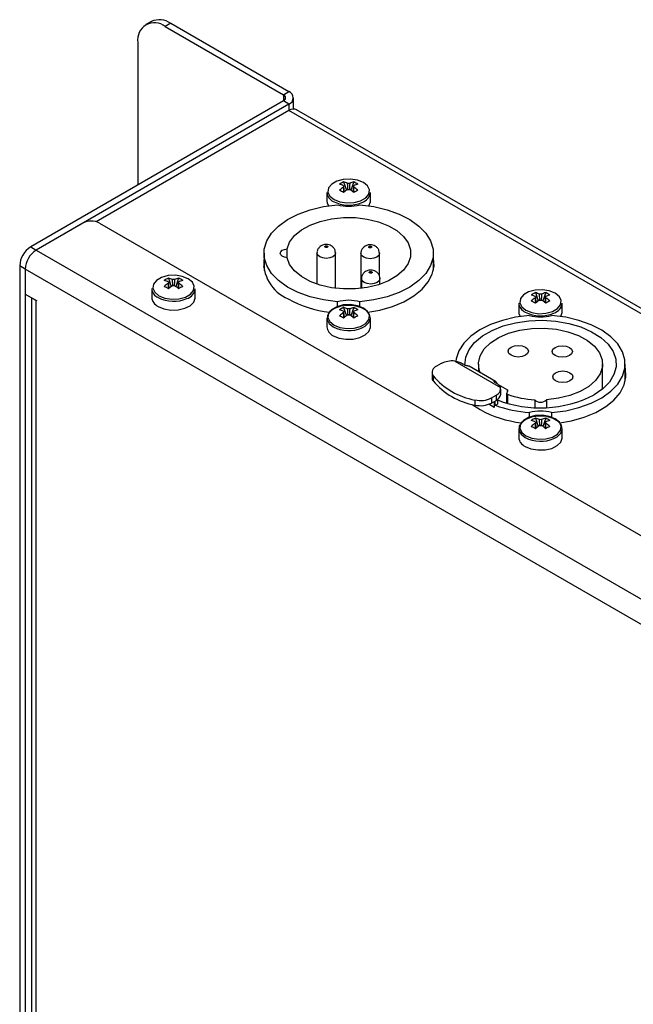
# Model space of a CAD drawing. Units: millimetres. Extents: x -77 to 435, y -181 to 604.
# Drawn here: x 280 to 359, y 477 to 604 of the extents above; entities that cross this region are included whole.
import ezdxf

# ---------------------------------------------------------------- set-up
doc = ezdxf.new("R2010")
doc.units = ezdxf.units.MM
doc.linetypes.add('SLD-Сплошная', pattern=[0])

msp = doc.modelspace()

# ---------------------------------------------------------------- linework, layer by layer
at = {"color": 7, "linetype": 'SLD-Сплошная', "lineweight": 25}
for p, q in [((297.09, 603.64), (296.38, 603.24)), ((299.59, 603.4), (298.88, 602.99)), ((298.88, 602.99), (314.08, 594.21)), ((299.59, 603.4), (314.79, 594.62)), ((295.35, 600.95), (295.35, 582.58)), ((314.08, 593.4), (281.56, 574.62)), ((314.08, 594.21), (314.79, 594.62)), ((314.79, 592.99), (314.08, 593.4)), ((315.38, 592.36), (315.38, 593.8)), ((314.79, 592.99), (282.26, 574.21)), ((314.79, 592.17), (289.98, 577.85)), ((387.98, 550.6), (315.79, 592.27)), ((321.83, 582.97), (322.19, 581.91)), ((323.15, 582.97), (322.78, 581.91)), ((319.69, 581.62), (319.69, 580.48)), ((325.29, 580.48), (325.29, 581.62)), ((288.28, 577.68), (282.26, 574.21)), ((290.4, 577.68), (387.27, 521.76)), ((281.56, 574.62), (282.26, 574.21)), ((282.26, 574.21), (381.26, 517.06)), ((311.59, 573.79), (311.59, 571.58)), ((314.55, 573.22), (314.55, 574.36)), ((318.41, 573.82), (318.41, 569.81)), ((320.77, 573.94), (320.79, 573.82)), ((320.79, 569.27), (320.79, 573.82)), ((324.07, 573.78), (324.07, 569.26)), ((326.43, 573.9), (326.45, 573.78)), ((326.45, 570.89), (326.45, 573.78)), ((333.39, 571.58), (333.39, 573.79)), ((280.85, 571.76), (280.14, 572.17)), ((280.14, 572.17), (280.14, 398.25)), ((311.59, 572.44), (311.51, 571.99)), ((280.85, 571.76), (280.85, 397.84)), ((379.85, 514.61), (280.85, 571.76)), ((280.85, 571.76), (280.85, 568.54)), ((299.28, 570.58), (299.65, 569.51)), ((300.6, 570.58), (300.24, 569.51)), ((326.5, 570.64), (326.52, 570.51)), ((324.14, 570.51), (324.14, 569.27)), ((326.52, 569.8), (326.52, 570.51)), ((280.85, 568.54), (282.3, 567.7)), ((281.68, 568.06), (281.68, 401.1)), ((297.14, 569.23), (297.14, 568.09)), ((302.74, 568.09), (302.74, 569.23)), ((346.52, 568.72), (346.89, 567.65)), ((347.85, 568.72), (347.48, 567.65)), ((282.26, 400.29), (282.26, 567.68)), ((282.3, 567.66), (282.26, 567.68)), ((282.3, 567.7), (282.3, 567.66)), ((321.06, 566.85), (321.06, 567.55)), ((321.83, 566.81), (322.19, 565.74)), ((323.15, 566.81), (322.78, 565.74)), ((323.92, 566.85), (323.92, 567.55)), ((344.38, 567.36), (344.38, 566.22)), ((349.98, 566.22), (349.98, 567.36)), ((319.69, 565.46), (319.69, 564.32)), ((325.29, 564.32), (325.29, 565.46)), ((334.41, 559.59), (333.81, 559.24)), ((336.14, 559.9), (342.03, 556.5)), ((337.36, 559.45), (337.22, 559.53)), ((337.99, 559.24), (337.92, 559.27)), ((341.38, 557.28), (337.99, 559.24)), ((339.18, 559.53), (339.18, 558.55)), ((355.18, 556.31), (355.18, 559.53)), ((358.08, 557.33), (358.08, 559.53)), ((333.22, 558.42), (333.22, 557.77)), ((333.36, 558), (333.36, 557.35)), ((341.46, 557.08), (341.32, 557.16)), ((341.75, 556.87), (342.93, 556.19)), ((340.88, 555.16), (341.48, 555.5)), ((341.48, 555.5), (341.48, 554.85)), ((342.06, 555.66), (342.06, 556.31)), ((342.82, 555.72), (342.82, 554.5)), ((342.83, 555.75), (342.98, 556.08)), ((342.93, 555.97), (342.93, 556.19)), ((338.38, 554.33), (339.41, 553.65)), ((338.74, 554.9), (338.74, 554.24)), ((341.22, 553.95), (340.54, 554.34)), ((340.88, 555.16), (340.88, 554.5)), ((340.88, 554.5), (341.48, 554.85)), ((341.22, 554.7), (341.22, 553.95)), ((341.36, 554.21), (341.22, 554.26)), ((341.36, 554.21), (341.32, 554.19)), ((341.36, 554.21), (341.63, 554.36)), ((341.63, 554.95), (341.63, 554.36)), ((346.43, 554.93), (346.43, 553.92)), ((347.94, 554.93), (347.94, 553.92)), ((345.75, 552.59), (345.75, 553.29)), ((348.61, 553.29), (348.61, 552.59)), ((346.52, 552.55), (346.89, 551.49)), ((347.85, 552.55), (347.48, 551.49)), ((344.38, 551.2), (344.38, 550.06)), ((349.98, 550.06), (349.98, 551.2))]:
    msp.add_line(p, q, dxfattribs=at)
at = {"color": 8, "linetype": 'SLD-Сплошная', "lineweight": 25}
for p, q in [((314.08, 594.21), (314.08, 593.4)), ((314.79, 592.99), (314.79, 592.17)), ((387.27, 550.33), (314.79, 592.17)), ((282.3, 567.7), (282.26, 567.68)), ((341.32, 557.31), (341.32, 557.16)), ((342.92, 555.62), (342.92, 554.47)), ((341.32, 554.76), (341.32, 554.19))]:
    msp.add_line(p, q, dxfattribs=at)
at = {"color": 7, "linetype": 'SLD-Сплошная', "lineweight": 25, "flags": 128}
for points in [[(320.6, 580.72), (321.36, 580.41), (322.26, 580.27), (323.18, 580.32), (324.02, 580.54), (324.68, 580.92), (325.07, 581.41), (325.15, 581.94), (324.91, 582.46), (324.38, 582.9), (323.62, 583.21), (322.72, 583.35), (321.8, 583.3), (320.95, 583.07), (320.3, 582.69), (319.91, 582.21), (319.82, 581.67), (320.06, 581.16), (320.6, 580.72)], [(321.06, 567.55), (319.26, 567.78), (317.55, 568.18), (315.98, 568.74), (314.6, 569.44), (313.45, 570.27), (312.55, 571.2), (311.94, 572.21), (311.63, 573.26), (311.63, 574.32), (311.94, 575.37), (312.55, 576.37), (313.45, 577.3), (314.6, 578.13), (315.98, 578.84), (317.55, 579.4), (319.26, 579.8), (321.06, 580.03)], [(319.69, 580.48), (319.71, 580.28), (319.88, 579.9)], [(323.92, 580.03), (325.72, 579.8), (327.43, 579.4), (328.99, 578.84), (330.37, 578.13), (331.53, 577.3), (332.43, 576.37), (333.04, 575.37), (333.35, 574.32), (333.35, 573.26), (333.04, 572.21), (332.43, 571.2), (331.53, 570.27), (330.37, 569.44), (328.99, 568.74), (327.43, 568.18), (325.72, 567.78), (323.92, 567.55)], [(325.1, 579.9), (325.29, 580.41), (325.29, 580.48)], [(314.55, 574.36), (314.89, 575.23), (315.52, 576.06), (316.41, 576.79), (317.53, 577.41), (318.84, 577.9), (320.29, 578.23), (321.82, 578.39), (323.37, 578.38), (324.89, 578.19), (326.32, 577.84), (327.61, 577.34), (328.7, 576.7), (329.56, 575.95), (330.15, 575.12), (330.45, 574.24), (330.45, 573.34), (330.15, 572.46), (329.56, 571.63), (328.7, 570.88), (327.61, 570.24), (326.32, 569.73), (324.89, 569.38), (323.37, 569.2), (321.82, 569.19), (320.29, 569.35), (318.84, 569.68), (317.53, 570.16), (316.41, 570.78), (315.52, 571.52), (314.89, 572.34), (314.55, 573.22)], [(314.55, 573.22), (314.21, 573.28), (313.93, 573.41), (313.75, 573.59), (313.69, 573.79), (313.75, 573.99), (313.93, 574.17), (314.21, 574.29), (314.55, 574.36)], [(324.96, 566.21), (326.49, 566.48), (328.12, 566.94), (329.6, 567.55), (330.88, 568.3), (331.94, 569.15), (332.74, 570.09), (333.25, 571.1), (333.48, 572.14), (333.4, 573.18), (333.39, 573.25)], [(333.47, 571.99), (333.4, 572.37), (333.39, 572.44)], [(298.05, 568.32), (298.81, 568.01), (299.71, 567.88), (300.63, 567.92), (301.48, 568.15), (302.13, 568.53), (302.53, 569.01), (302.61, 569.55), (302.37, 570.07), (301.83, 570.51), (301.07, 570.81), (300.18, 570.95), (299.25, 570.91), (298.41, 570.68), (297.75, 570.3), (297.36, 569.81), (297.28, 569.28), (297.52, 568.76), (298.05, 568.32)], [(297.96, 566.94), (298.71, 566.64), (299.6, 566.48), (300.52, 566.51), (301.38, 566.7), (302.08, 567.04), (302.55, 567.5), (302.74, 568.02), (302.74, 568.09)], [(345.29, 566.46), (346.05, 566.15), (346.95, 566.01), (347.88, 566.06), (348.72, 566.29), (349.37, 566.67), (349.77, 567.15), (349.85, 567.69), (349.61, 568.2), (349.08, 568.64), (348.31, 568.95), (347.42, 569.09), (346.49, 569.04), (345.65, 568.82), (344.99, 568.44), (344.6, 567.95), (344.52, 567.42), (344.76, 566.9), (345.29, 566.46)], [(282.26, 567.68), (282.02, 567.85), (281.99, 567.88)], [(324.2, 564.18), (324.63, 564.41), (325.1, 564.87), (325.29, 565.39), (325.17, 565.92), (324.77, 566.4), (324.12, 566.77), (323.29, 567.01), (322.37, 567.07), (321.47, 566.96), (320.68, 566.69), (320.08, 566.28), (319.75, 565.79), (319.71, 565.26), (319.97, 564.75), (320.51, 564.31), (320.51, 564.31)], [(320.6, 564.55), (321.36, 564.24), (322.26, 564.11), (323.18, 564.15), (324.02, 564.38), (324.68, 564.76), (325.07, 565.24), (325.15, 565.78), (324.91, 566.3), (324.38, 566.74), (323.62, 567.04), (322.72, 567.18), (321.8, 567.14), (320.95, 566.91), (320.3, 566.53), (319.91, 566.04), (319.82, 565.51), (320.06, 564.99), (320.6, 564.55)], [(345.75, 565.77), (343.98, 565.54), (342.29, 565.15), (340.74, 564.61), (339.37, 563.92), (338.22, 563.11), (337.31, 562.2), (336.68, 561.22), (336.34, 560.18), (336.3, 559.84)], [(344.38, 566.22), (344.41, 566.02), (344.57, 565.64)], [(348.61, 553.29), (350.42, 553.52), (352.12, 553.92), (353.69, 554.48), (355.07, 555.19), (356.23, 556.02), (357.12, 556.95), (357.73, 557.95), (358.05, 559), (358.05, 560.06), (357.73, 561.11), (357.12, 562.12), (356.23, 563.05), (355.07, 563.87), (353.69, 564.58), (352.12, 565.14), (350.42, 565.54), (348.61, 565.77)], [(349.79, 565.64), (349.98, 566.16), (349.98, 566.22)], [(320.51, 563.17), (321.26, 562.86), (322.14, 562.71), (323.06, 562.74), (323.92, 562.93), (324.63, 563.27), (325.1, 563.73), (325.29, 564.25), (325.29, 564.32)], [(337.44, 559.35), (337.44, 559.4), (337.55, 560.41), (337.98, 561.39), (338.7, 562.31), (339.7, 563.14), (340.94, 563.85), (342.37, 564.43), (343.96, 564.84), (345.66, 565.09), (347.4, 565.16), (349.14, 565.04), (350.81, 564.75), (352.37, 564.3), (353.76, 563.69), (354.94, 562.94), (355.87, 562.09), (356.52, 561.15), (356.87, 560.16), (356.91, 559.15), (356.64, 558.16), (356.06, 557.2), (355.2, 556.33), (354.08, 555.55), (354.08, 555.55)], [(339.42, 558.41), (339.29, 558.78), (339.19, 559.69), (339.4, 560.6), (339.92, 561.47), (340.73, 562.26), (341.8, 562.95), (343.08, 563.49), (344.52, 563.88), (346.06, 564.1), (347.65, 564.14), (349.22, 564), (350.71, 563.68), (352.06, 563.19), (353.22, 562.56), (354.14, 561.81), (354.79, 560.97), (355.13, 560.07), (355.16, 559.15), (354.87, 558.25), (354.28, 557.4), (353.41, 556.63), (352.29, 555.98), (350.97, 555.46), (349.5, 555.11), (347.94, 554.93), (347.94, 554.93)], [(345.24, 560.65), (344.82, 560.49), (344.32, 560.43), (343.82, 560.49), (343.4, 560.65), (343.12, 560.9), (343.02, 561.18), (343.12, 561.47), (343.4, 561.71), (343.82, 561.88), (344.32, 561.93), (344.82, 561.88), (345.24, 561.71), (345.52, 561.47), (345.62, 561.18), (345.52, 560.9), (345.24, 560.65)], [(350.9, 560.61), (350.47, 560.45), (349.98, 560.39), (349.48, 560.45), (349.06, 560.61), (348.78, 560.86), (348.68, 561.14), (348.78, 561.43), (349.06, 561.67), (349.48, 561.84), (349.98, 561.89), (350.47, 561.84), (350.9, 561.67), (351.18, 561.43), (351.28, 561.14), (351.18, 560.86), (350.9, 560.61)], [(350.97, 557.35), (350.55, 557.18), (350.05, 557.13), (349.55, 557.18), (349.13, 557.35), (348.85, 557.59), (348.75, 557.88), (348.85, 558.16), (349.13, 558.41), (349.55, 558.57), (350.05, 558.63), (350.55, 558.57), (350.97, 558.41), (351.25, 558.16), (351.35, 557.88), (351.25, 557.59), (350.97, 557.35)], [(349.66, 551.96), (351.18, 552.23), (352.81, 552.69), (354.29, 553.3), (355.58, 554.04), (356.63, 554.89), (357.43, 555.83), (357.95, 556.84), (358.17, 557.88), (358.1, 558.93), (358.08, 559)], [(358.16, 557.73), (358.1, 558.11), (358.08, 558.18)], [(342.92, 555.62), (342.89, 555.64), (342.87, 555.65), (342.85, 555.66), (342.84, 555.68), (342.83, 555.7), (342.82, 555.72), (342.83, 555.73), (342.83, 555.75)], [(348.9, 549.92), (349.32, 550.16), (349.79, 550.61), (349.98, 551.13), (349.87, 551.66), (349.46, 552.14), (348.81, 552.52), (347.98, 552.75), (347.07, 552.82), (346.17, 552.71), (345.37, 552.43), (344.78, 552.03), (344.44, 551.53), (344.41, 551), (344.67, 550.49), (345.2, 550.06), (345.2, 550.06)], [(345.29, 550.3), (346.05, 549.99), (346.95, 549.85), (347.88, 549.9), (348.72, 550.12), (349.37, 550.5), (349.77, 550.99), (349.85, 551.52), (349.61, 552.04), (349.08, 552.48), (348.31, 552.79), (347.42, 552.93), (346.49, 552.88), (345.65, 552.65), (344.99, 552.27), (344.6, 551.79), (344.52, 551.25), (344.76, 550.73), (345.29, 550.3)], [(345.2, 548.92), (345.95, 548.61), (346.84, 548.46), (347.76, 548.48), (348.62, 548.67), (349.32, 549.02), (349.79, 549.47), (349.98, 549.99), (349.98, 550.06)]]:
    msp.add_lwpolyline(points, dxfattribs=at)
at = {"color": 8, "linetype": 'SLD-Сплошная', "lineweight": 25, "flags": 128}
for points in [[(320.79, 573.82), (320.79, 573.82), (320.7, 573.56), (320.44, 573.33), (320.06, 573.19), (319.6, 573.13), (319.15, 573.19), (318.76, 573.33), (318.5, 573.56), (318.41, 573.82)], [(326.45, 573.78), (326.45, 573.78), (326.36, 573.52), (326.1, 573.29), (325.71, 573.15), (325.26, 573.09), (324.8, 573.15), (324.42, 573.29), (324.16, 573.52), (324.07, 573.78)], [(326.52, 570.51), (326.52, 570.51), (326.43, 570.25), (326.17, 570.03), (325.78, 569.88), (325.33, 569.83), (324.87, 569.88), (324.49, 570.03), (324.23, 570.25), (324.14, 570.51)]]:
    msp.add_lwpolyline(points, dxfattribs=at)
at = {"color": 7, "linetype": 'SLD-Сплошная', "lineweight": 25}
for centre, radius, start, end in [((298.12, 601.35), 2.51, 54.3824, 114.3071), ((297.5, 601.3), 2.18, 50.7967, 189.214), ((313.93, 593.8), 0.437, 290.7834, 69.2166), ((314.48, 593.8), 0.873, 290.7834, 69.2166), ((315.38, 591.35), 1.01, 65.6929, 125.6176), ((323.28, 579.85), 3.45, 114.9718, 125.0229), ((320.41, 579.33), 3.46, 65.7869, 75.0164), ((325.34, 577.39), 6.06, 125.4323, 131.7841), ((322.04, 582.4), 0.23, 159.822, 200.178), ((320.93, 579.63), 3.46, 65.7869, 75.0164), ((325.86, 577.09), 6.06, 125.4323, 131.7841), ((322.49, 581.63), 1.16, 83.1817, 96.8183), ((322.49, 583.17), 1.16, 263.1817, 276.8183), ((324.04, 579.63), 3.46, 104.9836, 114.2131), ((319.12, 577.09), 6.06, 48.2159, 54.5677), ((321.69, 579.85), 3.45, 54.9771, 65.0282), ((324.57, 579.33), 3.46, 104.9836, 114.2131), ((322.93, 582.4), 0.23, 339.822, 20.178), ((319.64, 577.39), 6.06, 48.2159, 54.5677), ((321.03, 581.72), 1.35, 184.1687, 247.1514), ((316.43, 572.86), 10.28, 58.3186, 61.6868), ((328.55, 572.86), 10.28, 118.3132, 121.6814), ((323.79, 581.8), 1.51, 285.9553, 353.3477), ((322.49, 585.71), 5.86, 255.8636, 284.1364), ((289.34, 575.63), 2.31, 62.6097, 117.3903), ((283.21, 572.03), 3.07, 122.6055, 177.3945), ((283.92, 571.62), 3.07, 122.6055, 177.3945), ((316.64, 572.62), 5.09, 172.8431, 247.7365), ((300.74, 567.45), 3.45, 114.9718, 125.0229), ((298.39, 567.24), 3.46, 65.7869, 75.0164), ((301.5, 567.24), 3.46, 104.9836, 114.2131), ((299.15, 567.45), 3.45, 54.9771, 65.0282), ((297.86, 566.93), 3.46, 65.7869, 75.0164), ((302.79, 565), 6.06, 125.4323, 131.7841), ((293.88, 560.46), 10.28, 58.3186, 61.6868), ((299.5, 570.01), 0.23, 159.822, 200.178), ((303.32, 564.69), 6.06, 125.4323, 131.7841), ((299.94, 569.24), 1.16, 83.1817, 96.8183), ((299.94, 570.78), 1.16, 263.1817, 276.8183), ((296.57, 564.69), 6.06, 48.2159, 54.5677), ((302.02, 566.93), 3.46, 104.9836, 114.2131), ((300.39, 570.01), 0.23, 339.822, 20.178), ((297.09, 565), 6.06, 48.2159, 54.5677), ((306, 560.46), 10.28, 118.3132, 121.6814), ((298.49, 569.33), 1.35, 184.1687, 247.1514), ((298.49, 568.19), 1.35, 184.1687, 247.1514), ((301.24, 569.4), 1.51, 285.9553, 353.3477), ((347.98, 565.59), 3.45, 114.9718, 125.0229), ((345.1, 565.07), 3.46, 65.7869, 75.0164), ((350.03, 563.13), 6.06, 125.4323, 131.7841), ((346.74, 568.15), 0.23, 159.822, 200.178), ((345.63, 565.37), 3.46, 65.7869, 75.0164), ((347.18, 567.38), 1.16, 83.1817, 96.8183), ((348.74, 565.37), 3.46, 104.9836, 114.2131), ((346.39, 565.59), 3.45, 54.9771, 65.0282), ((349.26, 565.07), 3.46, 104.9836, 114.2131), ((347.63, 568.15), 0.23, 339.822, 20.178), ((344.33, 563.13), 6.06, 48.2159, 54.5677), ((321.79, 580.89), 14.79, 241.403, 263.1017), ((322.49, 561.87), 5.86, 75.8636, 104.1364), ((323.28, 563.68), 3.45, 114.9718, 125.0229), ((320.93, 563.47), 3.46, 65.7869, 75.0164), ((324.04, 563.47), 3.46, 104.9836, 114.2131), ((321.69, 563.68), 3.45, 54.9771, 65.0282), ((345.73, 567.46), 1.35, 184.1687, 247.1514), ((341.12, 558.6), 10.28, 58.3186, 61.6868), ((350.56, 562.83), 6.06, 125.4323, 131.7841), ((347.18, 568.92), 1.16, 263.1817, 276.8183), ((343.81, 562.83), 6.06, 48.2159, 54.5677), ((353.24, 558.6), 10.28, 118.3132, 121.6814), ((348.48, 567.54), 1.51, 285.9553, 353.3477), ((320.41, 563.16), 3.46, 65.7869, 75.0164), ((325.34, 561.23), 6.06, 125.4323, 131.7841), ((316.43, 556.69), 10.28, 58.3186, 61.6868), ((322.04, 566.24), 0.23, 159.822, 200.178), ((325.86, 560.92), 6.06, 125.4323, 131.7841), ((322.49, 565.47), 1.16, 83.1817, 96.8183), ((322.49, 567.01), 1.16, 263.1817, 276.8183), ((319.12, 560.92), 6.06, 48.2159, 54.5677), ((324.57, 563.16), 3.46, 104.9836, 114.2131), ((322.93, 566.24), 0.23, 339.822, 20.178), ((319.64, 561.23), 6.06, 48.2159, 54.5677), ((328.55, 556.69), 10.28, 118.3132, 121.6814), ((347.18, 571.45), 5.86, 255.8636, 284.1364), ((321.03, 564.42), 1.35, 184.1687, 247.1514), ((334.09, 558.44), 0.853, 109.6344, 210.5427), ((335.79, 556.94), 2.98, 83.1939, 117.4713), ((340.41, 564), 9.26, 220.4115, 259.5938), ((333.96, 557.78), 0.741, 180.7156, 215.4973), ((340.41, 563.35), 9.26, 220.4115, 259.5938), ((341.14, 556.88), 0.469, 15.7385, 67.392), ((341.14, 556.34), 0.899, 292.0545, 10.5814), ((341.1, 555.73), 0.957, 293.3225, 355.5293), ((347.13, 569.14), 15.26, 248.8606, 297.0765), ((347.03, 567.23), 12.31, 250.509, 267.2242), ((342.9, 556.11), 0.0879, 340.539, 69.2579), ((339.46, 557.93), 3.11, 256.5951, 297.1712), ((339.46, 557.27), 3.11, 256.5951, 297.1712), ((341.44, 553.96), 0.251, 117.8122, 148.5833), ((346.92, 569.84), 16.59, 250.419, 265.9603), ((347.18, 555.64), 1.04, 223.2523, 316.7477), ((346.48, 566.64), 14.79, 241.403, 263.1017), ((347.18, 547.61), 5.86, 75.8636, 104.1364), ((347.98, 549.43), 3.45, 114.9718, 125.0229), ((345.1, 548.91), 3.46, 65.7869, 75.0164), ((350.03, 546.97), 6.06, 125.4323, 131.7841), ((346.74, 551.98), 0.23, 159.822, 200.178), ((345.63, 549.21), 3.46, 65.7869, 75.0164), ((350.56, 546.67), 6.06, 125.4323, 131.7841), ((347.18, 551.21), 1.16, 83.1817, 96.8183), ((347.18, 552.75), 1.16, 263.1817, 276.8183), ((348.74, 549.21), 3.46, 104.9836, 114.2131), ((343.81, 546.67), 6.06, 48.2159, 54.5677), ((346.39, 549.43), 3.45, 54.9771, 65.0282), ((349.26, 548.91), 3.46, 104.9836, 114.2131), ((347.63, 551.98), 0.23, 339.822, 20.178), ((344.33, 546.97), 6.06, 48.2159, 54.5677), ((341.12, 542.44), 10.28, 58.3186, 61.6868), ((353.24, 542.44), 10.28, 118.3132, 121.6814), ((345.73, 550.16), 1.35, 184.1687, 247.1514)]:
    msp.add_arc(centre, radius, start, end, dxfattribs=at)
at = {"color": 8, "linetype": 'SLD-Сплошная', "lineweight": 25}
for centre in [(322.5, 584.31), (299.95, 571.92), (347.19, 570.05), (322.5, 568.15), (347.19, 553.89)]:
    msp.add_arc(centre, 4.32, 242.5614, 293.2506, dxfattribs=at)
at = {"color": 7, "linetype": 'SLD-Сплошная', "lineweight": 25}
for points, knots in [([(321.83, 582.48), (321.83, 582.43), (321.85, 582.15), (321.87, 581.87), (321.89, 581.65)], [0, 0, 0, 0, 0.203962, 1, 1, 1, 1]), ([(321.88, 581.65), (321.87, 581.82), (321.85, 582.05), (321.83, 582.27), (321.83, 582.32)], [0, 0, 0, 0, 0.770569, 1, 1, 1, 1]), ([(322.41, 582.02), (322.39, 582.22), (322.37, 582.47), (322.35, 582.73), (322.35, 582.79)], [0, 0, 0, 0, 0.779287, 1, 1, 1, 1]), ([(322.63, 582.79), (322.62, 582.73), (322.6, 582.47), (322.59, 582.22), (322.57, 582.02)], [0, 0, 0, 0, 0.221935, 1, 1, 1, 1]), ([(323.09, 581.65), (323.11, 581.87), (323.13, 582.15), (323.15, 582.43), (323.15, 582.48)], [0, 0, 0, 0, 0.796038, 1, 1, 1, 1]), ([(323.15, 582.32), (323.15, 582.27), (323.13, 582.05), (323.11, 581.82), (323.1, 581.65)], [0, 0, 0, 0, 0.229431, 1, 1, 1, 1]), ([(319.6, 574.93), (319.44, 574.91), (319.21, 574.89), (318.9, 574.73), (318.66, 574.54), (318.48, 574.24), (318.39, 573.97), (318.42, 573.83), (318.42, 573.82)], [0, 0, 0, 0, 0.267161, 0.380943, 0.567287, 0.765097, 0.975568, 1, 1, 1, 1]), ([(319.74, 574.56), (319.72, 574.55), (319.69, 574.54), (319.64, 574.53), (319.59, 574.53), (319.54, 574.53), (319.5, 574.55), (319.46, 574.56), (319.43, 574.59), (319.41, 574.62), (319.41, 574.64), (319.42, 574.68), (319.45, 574.7), (319.47, 574.71)], [0, 0, 0, 0, 0.126281, 0.187332, 0.250237, 0.376502, 0.437549, 0.50043, 0.626711, 0.687761, 0.750667, 0.87545, 1, 1, 1, 1]), ([(319.47, 574.71), (319.49, 574.72), (319.52, 574.74), (319.56, 574.75), (319.61, 574.75), (319.66, 574.74), (319.71, 574.73), (319.75, 574.71), (319.78, 574.69), (319.79, 574.66), (319.79, 574.63), (319.78, 574.59), (319.75, 574.57), (319.74, 574.56)], [0, 0, 0, 0, 0.126281, 0.187332, 0.250237, 0.376502, 0.437549, 0.50043, 0.626711, 0.687761, 0.750667, 0.87545, 1, 1, 1, 1]), ([(320.78, 573.82), (320.78, 573.94), (320.76, 574.19), (320.55, 574.53), (320.27, 574.76), (319.95, 574.9), (319.72, 574.92), (319.6, 574.93)], [0, 0, 0, 0, 0.198481, 0.413661, 0.631911, 0.796962, 1, 1, 1, 1]), ([(325.26, 574.89), (325.1, 574.87), (324.86, 574.85), (324.56, 574.69), (324.32, 574.5), (324.14, 574.19), (324.05, 573.93), (324.07, 573.79), (324.08, 573.78)], [0, 0, 0, 0, 0.2671605, 0.3809428, 0.5672873, 0.7650972, 0.9755682, 1, 1, 1, 1]), ([(325.39, 574.52), (325.37, 574.51), (325.34, 574.5), (325.3, 574.49), (325.25, 574.49), (325.2, 574.49), (325.15, 574.5), (325.11, 574.52), (325.08, 574.55), (325.07, 574.57), (325.07, 574.6), (325.08, 574.64), (325.11, 574.66), (325.12, 574.67)], [0, 0, 0, 0, 0.126281, 0.187332, 0.250237, 0.376502, 0.437549, 0.50043, 0.626711, 0.687761, 0.750667, 0.87545, 1, 1, 1, 1]), ([(325.12, 574.67), (325.14, 574.68), (325.17, 574.7), (325.22, 574.7), (325.27, 574.71), (325.32, 574.7), (325.37, 574.69), (325.4, 574.67), (325.43, 574.65), (325.45, 574.62), (325.45, 574.59), (325.44, 574.55), (325.41, 574.53), (325.39, 574.52)], [0, 0, 0, 0, 0.126281, 0.187332, 0.250237, 0.376502, 0.437549, 0.50043, 0.626711, 0.687761, 0.750667, 0.87545, 1, 1, 1, 1]), ([(326.44, 573.78), (326.43, 573.9), (326.41, 574.15), (326.21, 574.49), (325.93, 574.72), (325.6, 574.86), (325.38, 574.88), (325.26, 574.89)], [0, 0, 0, 0, 0.198481, 0.413661, 0.631911, 0.796962, 1, 1, 1, 1]), ([(325.33, 571.62), (325.17, 571.61), (324.93, 571.58), (324.63, 571.43), (324.39, 571.24), (324.21, 570.93), (324.12, 570.67), (324.14, 570.53), (324.15, 570.51)], [0, 0, 0, 0, 0.267161, 0.380943, 0.567287, 0.765097, 0.975568, 1, 1, 1, 1]), ([(325.46, 571.25), (325.44, 571.24), (325.41, 571.23), (325.37, 571.22), (325.32, 571.22), (325.27, 571.23), (325.22, 571.24), (325.18, 571.26), (325.16, 571.28), (325.14, 571.31), (325.14, 571.34), (325.15, 571.37), (325.18, 571.4), (325.2, 571.41)], [0, 0, 0, 0, 0.126281, 0.187332, 0.250237, 0.376502, 0.437549, 0.50043, 0.626711, 0.687761, 0.750667, 0.87545, 1, 1, 1, 1]), ([(325.2, 571.41), (325.21, 571.42), (325.24, 571.43), (325.29, 571.44), (325.34, 571.44), (325.39, 571.44), (325.44, 571.42), (325.47, 571.4), (325.5, 571.38), (325.52, 571.35), (325.52, 571.32), (325.51, 571.29), (325.48, 571.26), (325.46, 571.25)], [0, 0, 0, 0, 0.126281, 0.187332, 0.250237, 0.376502, 0.437549, 0.50043, 0.626711, 0.687761, 0.750667, 0.87545, 1, 1, 1, 1]), ([(326.51, 570.51), (326.5, 570.63), (326.48, 570.89), (326.28, 571.22), (326, 571.45), (325.67, 571.6), (325.45, 571.61), (325.33, 571.62)], [0, 0, 0, 0, 0.198481, 0.413661, 0.631911, 0.796962, 1, 1, 1, 1]), ([(299.28, 570.09), (299.29, 570.03), (299.3, 569.76), (299.32, 569.48), (299.34, 569.26)], [0, 0, 0, 0, 0.203962, 1, 1, 1, 1]), ([(299.33, 569.25), (299.32, 569.43), (299.3, 569.65), (299.29, 569.88), (299.28, 569.93)], [0, 0, 0, 0, 0.7705687, 1, 1, 1, 1]), ([(299.86, 569.62), (299.85, 569.82), (299.83, 570.08), (299.81, 570.33), (299.8, 570.39)], [0, 0, 0, 0, 0.779287, 1, 1, 1, 1]), ([(300.08, 570.39), (300.08, 570.33), (300.06, 570.08), (300.04, 569.83), (300.03, 569.63)], [0, 0, 0, 0, 0.2219354, 1, 1, 1, 1]), ([(300.54, 569.26), (300.56, 569.48), (300.58, 569.76), (300.6, 570.03), (300.6, 570.09)], [0, 0, 0, 0, 0.796038, 1, 1, 1, 1]), ([(300.6, 569.93), (300.6, 569.88), (300.58, 569.65), (300.56, 569.43), (300.55, 569.25)], [0, 0, 0, 0, 0.229431, 1, 1, 1, 1]), ([(346.52, 568.23), (346.53, 568.17), (346.55, 567.89), (346.57, 567.62), (346.58, 567.4)], [0, 0, 0, 0, 0.203962, 1, 1, 1, 1]), ([(346.58, 567.39), (346.56, 567.56), (346.54, 567.79), (346.53, 568.02), (346.52, 568.07)], [0, 0, 0, 0, 0.770569, 1, 1, 1, 1]), ([(347.1, 567.76), (347.09, 567.96), (347.07, 568.22), (347.05, 568.47), (347.05, 568.53)], [0, 0, 0, 0, 0.779287, 1, 1, 1, 1]), ([(347.32, 568.53), (347.32, 568.47), (347.3, 568.22), (347.28, 567.96), (347.27, 567.76)], [0, 0, 0, 0, 0.221935, 1, 1, 1, 1]), ([(347.79, 567.4), (347.8, 567.62), (347.82, 567.89), (347.84, 568.17), (347.85, 568.23)], [0, 0, 0, 0, 0.796038, 1, 1, 1, 1]), ([(347.85, 568.07), (347.84, 568.02), (347.82, 567.79), (347.81, 567.56), (347.79, 567.39)], [0, 0, 0, 0, 0.229431, 1, 1, 1, 1]), ([(321.83, 566.32), (321.83, 566.26), (321.85, 565.99), (321.87, 565.71), (321.89, 565.49)], [0, 0, 0, 0, 0.203962, 1, 1, 1, 1]), ([(321.88, 565.48), (321.87, 565.66), (321.85, 565.88), (321.83, 566.11), (321.83, 566.16)], [0, 0, 0, 0, 0.770569, 1, 1, 1, 1]), ([(322.41, 565.85), (322.39, 566.05), (322.37, 566.31), (322.35, 566.56), (322.35, 566.62)], [0, 0, 0, 0, 0.779287, 1, 1, 1, 1]), ([(322.63, 566.62), (322.62, 566.56), (322.6, 566.31), (322.59, 566.06), (322.57, 565.86)], [0, 0, 0, 0, 0.221935, 1, 1, 1, 1]), ([(323.09, 565.49), (323.11, 565.71), (323.13, 565.99), (323.15, 566.26), (323.15, 566.32)], [0, 0, 0, 0, 0.796038, 1, 1, 1, 1]), ([(323.15, 566.16), (323.15, 566.11), (323.13, 565.88), (323.11, 565.66), (323.1, 565.48)], [0, 0, 0, 0, 0.2294313, 1, 1, 1, 1]), ([(336.14, 559.9), (336.34, 559.86), (336.74, 559.79), (337.06, 559.62), (337.22, 559.53)], [0, 0, 0, 0, 0.492653, 1, 1, 1, 1]), ([(337.36, 559.45), (337.39, 559.43), (337.46, 559.4), (337.58, 559.36), (337.71, 559.33), (337.83, 559.3), (337.89, 559.28), (337.92, 559.27)], [0, 0, 0, 0, 0.1895017, 0.3789979, 0.5687591, 0.7636746, 1, 1, 1, 1]), ([(341.32, 557.16), (341.29, 557.18), (341.24, 557.22), (341.2, 557.27), (341.2, 557.31), (341.24, 557.33), (341.29, 557.32), (341.32, 557.31)], [0, 0, 0, 0, 0.189502, 0.378998, 0.568759, 0.763675, 1, 1, 1, 1]), ([(341.46, 557.08), (341.59, 557), (341.87, 556.83), (341.97, 556.61), (342.03, 556.5)], [0, 0, 0, 0, 0.492479, 1, 1, 1, 1]), ([(346.52, 552.06), (346.53, 552.01), (346.55, 551.73), (346.57, 551.45), (346.58, 551.23)], [0, 0, 0, 0, 0.203962, 1, 1, 1, 1]), ([(346.58, 551.23), (346.56, 551.4), (346.54, 551.63), (346.53, 551.85), (346.52, 551.9)], [0, 0, 0, 0, 0.770569, 1, 1, 1, 1]), ([(347.1, 551.6), (347.09, 551.8), (347.07, 552.05), (347.05, 552.31), (347.05, 552.36)], [0, 0, 0, 0, 0.777924, 1, 1, 1, 1]), ([(347.32, 552.36), (347.32, 552.31), (347.3, 552.05), (347.28, 551.8), (347.27, 551.6)], [0, 0, 0, 0, 0.221935, 1, 1, 1, 1]), ([(347.79, 551.23), (347.8, 551.45), (347.82, 551.73), (347.84, 552.01), (347.85, 552.06)], [0, 0, 0, 0, 0.796038, 1, 1, 1, 1]), ([(347.85, 551.9), (347.84, 551.85), (347.82, 551.63), (347.81, 551.4), (347.79, 551.23)], [0, 0, 0, 0, 0.229431, 1, 1, 1, 1])]:
    msp.add_open_spline(points, degree=3, knots=knots, dxfattribs=at)

doc.saveas('drawing.dxf')
